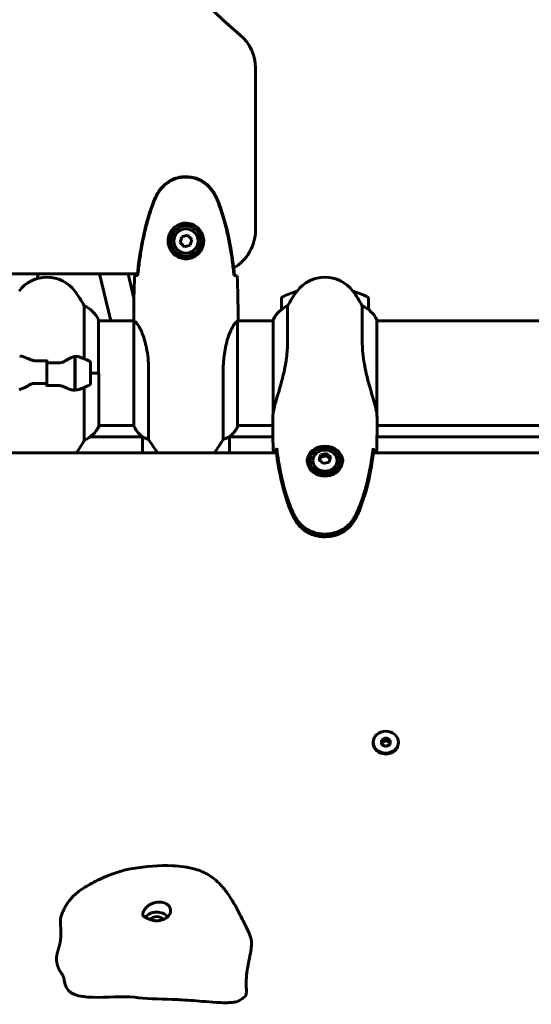
# Model space of a CAD drawing. Units: millimetres. Extents: x 11870 to 25289, y -2413 to 21446.
# Drawn here: x 18790 to 19085, y 18358 to 18924 of the extents above; entities that cross this region are included whole.
import ezdxf

# ---------------------------------------------------------------- set-up
doc = ezdxf.new("R2010")
doc.units = ezdxf.units.MM
doc.header["$LTSCALE"] = 90
doc.layers.add('Widoczne (ISO)', color=7, linetype='Continuous', lineweight=60)

msp = doc.modelspace()

# ---------------------------------------------------------------- linework, layer by layer
at = {"layer": 'Widoczne (ISO)'}
for p, q in [((18926.07, 18803.01), (18926.07, 18896.29)), ((18883.63, 18799.31), (18882.72, 18795.97)), ((18886.97, 18800.2), (18883.63, 18799.31)), ((18889.42, 18797.75), (18886.97, 18800.2)), ((18882.72, 18795.97), (18885.16, 18793.51)), ((18885.16, 18793.51), (18888.51, 18794.4)), ((18888.51, 18794.4), (18889.42, 18797.75)), ((18763.37, 18778.01), (18858.17, 18778.01)), ((18836.29, 18778.01), (18842.85, 18751.01)), ((18852.75, 18778.01), (18856.15, 18764.04)), ((18949.87, 18767.79), (18949.87, 18767.91)), ((18982.27, 18767.91), (18982.27, 18767.79)), ((18827.55, 18759.52), (18827.55, 18729.08)), ((18941.07, 18763.79), (18941.07, 18757.48)), ((18944.58, 18738.61), (18944.58, 18759.52)), ((18987.55, 18759.52), (18987.55, 18738.61)), ((18991.07, 18757.48), (18991.07, 18763.79)), ((18856.07, 18753.3), (18856.07, 18751.55)), ((18916.07, 18753.3), (18916.07, 18751.55)), ((18835.79, 18720.86), (18835.79, 18751.56)), ((18856.15, 18751.01), (18835.79, 18751.01)), ((18856.16, 18750.96), (18856.16, 18690.45)), ((18915.79, 18690.16), (18915.79, 18750.72)), ((18936.35, 18751.01), (18915.92, 18751.01)), ((18936.35, 18751.56), (18936.35, 18698.56)), ((18995.98, 18696.96), (18995.98, 18751.27)), ((19256.35, 18751.01), (18995.98, 18751.01)), ((18806.07, 18726.8), (18806.07, 18728.52)), ((18806.07, 18726.8), (18806.07, 18714.92)), ((18806.07, 18714.92), (18806.07, 18726.8)), ((18822.07, 18730.38), (18822.07, 18710.97)), ((18822.27, 18730.42), (18822.27, 18711.3)), ((18831.07, 18714.86), (18831.07, 18726.86)), ((18822.27, 18720.86), (18822.07, 18720.86)), ((18831.07, 18720.86), (18835.98, 18720.86)), ((18831.07, 18720.86), (18835.74, 18720.86)), ((18835.98, 18690.45), (18835.98, 18720.86)), ((18864.58, 18682.8), (18864.58, 18722.65)), ((18907.55, 18722.65), (18907.55, 18682.8)), ((18806.07, 18714.92), (18806.07, 18713.19)), ((18822.27, 18711.3), (18822.27, 18710.42)), ((18827.55, 18712.63), (18827.55, 18682.2)), ((18936.07, 18692.76), (18936.07, 18694.51)), ((18996.07, 18692.76), (18996.07, 18694.51)), ((18856.16, 18690.71), (18835.98, 18690.71)), ((18936.07, 18690.71), (18915.79, 18690.71)), ((18915.98, 18690.45), (18915.98, 18690.71)), ((19256.07, 18690.71), (18996.07, 18690.71)), ((18861.07, 18684.2), (18831.02, 18684.2)), ((18861.07, 18684.21), (18861.07, 18675.12)), ((18911.07, 18675.12), (18911.07, 18684.21)), ((18936.13, 18684.2), (18911.07, 18684.2)), ((19256.13, 18684.2), (18996.01, 18684.2)), ((18938.17, 18675.12), (18766.18, 18675.12)), ((18938.41, 18677.03), (18938.44, 18677.03)), ((18963.63, 18673.85), (18963.63, 18672.61)), ((18966.97, 18674.62), (18966.97, 18673.38)), ((18993.7, 18677.03), (18993.73, 18677.03)), ((19258.17, 18675.12), (18993.97, 18675.12)), ((18957.32, 18670.04), (18957.32, 18670.54)), ((18963.63, 18672.61), (18963.03, 18670.71)), ((18966.97, 18673.38), (18963.63, 18672.61)), ((18969.09, 18671.53), (18966.97, 18673.38)), ((18974.82, 18670.04), (18974.82, 18670.54)), ((18998.57, 18509.85), (19001.07, 18511.1)), ((18998.57, 18507.35), (18998.57, 18509.85)), ((19001.07, 18511.1), (19003.57, 18509.85)), ((19001.07, 18511.1), (19001.07, 18509.54)), ((19003.57, 18509.85), (19003.57, 18507.35)), ((18993.82, 18508.1), (18993.82, 18508.6)), ((19001.07, 18509.54), (18998.57, 18508.29)), ((19001.07, 18506.1), (18998.57, 18507.35)), ((19003.57, 18508.29), (19001.07, 18509.54)), ((19003.57, 18507.35), (19001.07, 18506.1)), ((19008.32, 18508.1), (19008.32, 18508.6))]:
    msp.add_line(p, q, dxfattribs=at)
for radius in [8.75, 7]:
    msp.add_circle((18886.07, 18796.86), radius, dxfattribs=at)
for centre, radius, start, end in [((19126.07, 19164.39), 325, 310.0052, 229.9948), ((18901.07, 18896.29), 25, 0, 49.9948), ((18901.07, 18803.01), 25, 300.053, 0), ((18806.07, 18756.06), 20, 36.8699, 143.1301), ((18966.07, 18756.06), 20, 36.8699, 143.1301), ((18766.07, 18726.06), 70, 28.5557, 36.8699), ((18942.07, 18763.79), 1, 115.8148, 180), ((18966.07, 18714.18), 56.11, 106.7801, 115.8148), ((19006.07, 18726.06), 70, 143.1301, 151.4443), ((18926.07, 18726.06), 70, 28.5557, 36.8699), ((18966.07, 18714.18), 56.11, 64.1852, 73.2199), ((18990.07, 18763.79), 1, 0, 64.1852), ((18821.36, 18744.77), 16, 25.9828, 67.2158), ((18950.78, 18744.77), 16, 112.7842, 154.0172), ((18981.36, 18744.77), 16, 23.9755, 67.2158), ((18835.29, 18751.56), 0.5, 0, 25.9828), ((18936.85, 18751.56), 0.5, 154.0172, 180), ((18806.07, 18677.24), 56.11, 64.1852, 70.7681), ((18830.07, 18726.86), 1, 0, 64.1852), ((18806.07, 18764.47), 56.11, 289.2319, 295.8148), ((18830.07, 18714.86), 1, 295.8148, 0), ((18821.36, 18696.95), 16, 292.7842, 336.0245), ((18870.78, 18696.95), 16, 203.9755, 232.6307), ((18870.78, 18696.95), 16, 205.9828, 232.6307), ((18901.36, 18696.95), 16, 307.3693, 336.0245), ((18901.36, 18696.95), 16, 307.3693, 334.0172), ((18915.29, 18690.16), 0.5, 334.0172, 0), ((18915.57, 18690.16), 0.5, 35.3151, 63.6624), ((18766.07, 18715.66), 70, 324.6064, 331.4443), ((18862.07, 18684.21), 1, 178.5824, 180), ((18910.07, 18684.21), 1, 0, 1.4176)]:
    msp.add_arc(centre, radius, start, end, dxfattribs=at)
for centre, major_axis, ratio, start_param, end_param in [((18966.07, 18670.04), (10.25, 0), 0.866025, 0.070368, 3.071166), ((18963.17, 18667.89), (2.1, 8.95), 0.130577, 0.872736, 1.251973), ((18965.3, 18669.72), (8.79, 2.69), 0.483275, 1.234166, 1.613403), ((18968.2, 18669.04), (6, -6.96), 0.352697, 1.76962, 2.148857), ((18966.07, 18670.04), (-8.75, 0), 0.866025, 0, 3.141593), ((18963.94, 18665.37), (-6, 6.96), 0.352697, 4.911212, 5.290449), ((18966.84, 18664.7), (-8.79, -2.69), 0.483275, 4.375759, 4.754996), ((18968.96, 18666.53), (-2.1, -8.95), 0.130577, 4.014329, 4.393566), ((19001.07, 18508.1), (-7.25, 0), 0.866025, 0, 3.141593), ((18869.28, 18403.98), (8, 0), 0.866025, 0.65682, 2.536158), ((18869.28, 18403.98), (5, 0), 0.866025, 0.672882, 2.462183)]:
    msp.add_ellipse(centre, major_axis=major_axis, ratio=ratio, start_param=start_param, end_param=end_param, dxfattribs=at)
for centre, major_axis in [((18966.07, 18670.54), (-8.75, 0)), ((18966.07, 18670.54), (-7, 0)), ((19001.07, 18508.6), (-7.25, 0))]:
    msp.add_ellipse(centre, major_axis=major_axis, ratio=0.866025, dxfattribs=at)
for points, degree, knots in [([(18902.37, 18824.29), (18901.13, 18826.44), (18899.52, 18828.33), (18895.62, 18831.41), (18893.39, 18832.55), (18888.68, 18833.86), (18886.26, 18834.05), (18881.49, 18833.47), (18879.2, 18832.73), (18875.51, 18830.68), (18874.07, 18829.57), (18871.62, 18827.08), (18870.6, 18825.74), (18869.76, 18824.29)], 3, [0.03914, 0.03914, 0.03914, 0.03914, 0.785446, 0.785446, 1.53395, 1.53395, 2.25925, 2.25925, 2.981422, 2.981422, 3.528263, 3.528263, 4.033004, 4.033004, 4.033004, 4.033004]), ([(18902.14, 18824.16), (18901.59, 18825.1), (18900.97, 18826), (18899.62, 18827.65), (18898.9, 18828.39), (18897.37, 18829.73), (18896.56, 18830.33), (18894.87, 18831.39), (18893.99, 18831.84), (18892.19, 18832.6), (18891.27, 18832.9), (18889.38, 18833.36), (18888.41, 18833.51), (18886.48, 18833.66), (18885.52, 18833.66), (18883.61, 18833.5), (18882.64, 18833.34), (18880.76, 18832.87), (18879.84, 18832.56), (18878.06, 18831.8), (18877.2, 18831.35), (18875.54, 18830.31), (18874.74, 18829.71), (18873.25, 18828.4), (18872.56, 18827.69), (18871.2, 18826.05), (18870.56, 18825.12), (18870, 18824.16)], 3, [0, 0, 0, 0, 0.309737, 0.309737, 0.601073, 0.601073, 0.885288, 0.885288, 1.162586, 1.162586, 1.437627, 1.437627, 1.709863, 1.709863, 1.980965, 1.980965, 2.253779, 2.253779, 2.525671, 2.525671, 2.801201, 2.801201, 3.078831, 3.078831, 3.362527, 3.362527, 3.680704, 3.680704, 3.680704, 3.680704]), ([(18869.76, 18824.29), (18869.27, 18823.43), (18868.8, 18822.54), (18867.93, 18820.72), (18867.53, 18819.77), (18867.18, 18818.81)], 3, [0.0059124, 0.0059124, 0.0059124, 0.0059124, 0.3050797, 0.3050797, 0.6119118, 0.6119118, 0.6119118, 0.6119118]), ([(18870, 18824.16), (18869.8, 18823.81), (18869.61, 18823.46), (18869.23, 18822.76), (18869.04, 18822.4), (18868.68, 18821.68), (18868.51, 18821.32), (18868.17, 18820.59), (18868.01, 18820.22), (18867.7, 18819.48), (18867.55, 18819.1), (18867.41, 18818.72)], 3, [0, 0, 0, 0, 0.1171077, 0.1171077, 0.2342154, 0.2342154, 0.351323, 0.351323, 0.4684307, 0.4684307, 0.5855384, 0.5855384, 0.5855384, 0.5855384]), ([(18904.73, 18818.72), (18904.59, 18819.1), (18904.44, 18819.48), (18904.13, 18820.22), (18903.97, 18820.59), (18903.63, 18821.32), (18903.46, 18821.68), (18903.1, 18822.4), (18902.91, 18822.76), (18902.53, 18823.46), (18902.33, 18823.81), (18902.14, 18824.16)], 3, [0, 0, 0, 0, 0.1171077, 0.1171077, 0.2342154, 0.2342154, 0.351323, 0.351323, 0.4684307, 0.4684307, 0.5855384, 0.5855384, 0.5855384, 0.5855384]), ([(18904.96, 18818.81), (18904.61, 18819.77), (18904.21, 18820.72), (18903.34, 18822.54), (18902.87, 18823.43), (18902.37, 18824.29)], 3, [0.0001517, 0.0001517, 0.0001517, 0.0001517, 0.3070421, 0.3070421, 0.6062661, 0.6062661, 0.6062661, 0.6062661]), ([(18867.18, 18818.81), (18864.63, 18812.05), (18862.7, 18805.05), (18859.79, 18791.04), (18858.78, 18783.99), (18858.05, 18776.95)], 3, [0.000151, 0.000151, 0.000151, 0.000151, 2.167015, 2.167015, 4.288732, 4.288732, 4.288732, 4.288732]), ([(18867.41, 18818.72), (18866.4, 18816.05), (18865.5, 18813.34), (18863.87, 18807.86), (18863.14, 18805.09), (18861.83, 18799.52), (18861.25, 18796.72), (18860.23, 18791.09), (18859.78, 18788.26), (18859, 18782.61), (18858.67, 18779.78), (18858.38, 18776.95)], 3, [0, 0, 0, 0, 0.849868, 0.849868, 1.699736, 1.699736, 2.549604, 2.549604, 3.399472, 3.399472, 4.249236, 4.249236, 4.249236, 4.249236]), ([(18913.76, 18776.95), (18913.47, 18779.78), (18913.13, 18782.61), (18912.35, 18788.26), (18911.91, 18791.09), (18910.88, 18796.72), (18910.31, 18799.52), (18909, 18805.09), (18908.27, 18807.86), (18906.64, 18813.34), (18905.73, 18816.05), (18904.73, 18818.72)], 3, [5.523572, 5.523572, 5.523572, 5.523572, 6.373336, 6.373336, 7.223204, 7.223204, 8.073072, 8.073072, 8.92294, 8.92294, 9.772808, 9.772808, 9.772808, 9.772808]), ([(18914.08, 18776.95), (18913.36, 18783.99), (18912.35, 18791.04), (18909.44, 18805.05), (18907.51, 18812.05), (18904.96, 18818.81)], 3, [0.03904, 0.03904, 0.03904, 0.03904, 2.160856, 2.160856, 4.32787, 4.32787, 4.32787, 4.32787]), ([(18896.31, 18796.49), (18896.29, 18795.8), (18896.19, 18795.14), (18895.8, 18793.47), (18895.41, 18792.51), (18894.59, 18791.14), (18894.26, 18790.67), (18893.14, 18789.35), (18892.25, 18788.59), (18890.45, 18787.55), (18889.64, 18787.21), (18887.62, 18786.66), (18886.38, 18786.54), (18884.13, 18786.74), (18883.14, 18786.99), (18881.23, 18787.76), (18880.35, 18788.29), (18878.78, 18789.58), (18878.11, 18790.33), (18877.24, 18791.62), (18876.96, 18792.12), (18876.49, 18793.16), (18876.3, 18793.71), (18875.98, 18794.91), (18875.87, 18795.59), (18875.77, 18797.41), (18875.89, 18798.6), (18876.48, 18800.58), (18876.83, 18801.37), (18877.86, 18803.1), (18878.61, 18803.98), (18880.2, 18805.32), (18881.02, 18805.82), (18883.07, 18806.75), (18884.4, 18807.06), (18887.04, 18807.15), (18888.4, 18806.93), (18890.9, 18806), (18892.09, 18805.26), (18894.16, 18803.33), (18895.02, 18802.06), (18896.01, 18799.62), (18896.25, 18798.49), (18896.32, 18797.09), (18896.32, 18796.79), (18896.31, 18796.49)], 3, [-6.909916, -6.909916, -6.909916, -6.909916, -6.678187, -6.678187, -6.307421, -6.307421, -6.099272, -6.099272, -5.691755, -5.691755, -5.410793, -5.410793, -5.04443, -5.04443, -4.733913, -4.733913, -4.389128, -4.389128, -4.031248, -4.031248, -3.824879, -3.824879, -3.618512, -3.618512, -3.383004, -3.383004, -3.001582, -3.001582, -2.738223, -2.738223, -2.395647, -2.395647, -2.112934, -2.112934, -1.715272, -1.715272, -1.315068, -1.315068, -0.909692, -0.909692, -0.460238, -0.460238, -0.101058, -0.101058, 0, 0, 0, 0]), ([(18856.53, 18776.86), (18856.76, 18776.88), (18857.07, 18776.9), (18857.67, 18776.92), (18857.88, 18776.93), (18858.12, 18776.94)], 3, [34.7828406, 34.7828406, 34.7828406, 34.7828406, 35.3783959, 35.3783959, 35.6691337, 35.6691337, 35.6691337, 35.6691337]), ([(18858.05, 18776.95), (18858.08, 18776.95), (18858.11, 18776.95), (18858.22, 18776.95), (18858.3, 18776.95), (18858.38, 18776.95)], 3, [0.1024049, 0.1024049, 0.1024049, 0.1024049, 0.1531841, 0.1531841, 0.2891864, 0.2891864, 0.2891864, 0.2891864]), ([(18913.76, 18776.95), (18913.84, 18776.95), (18913.92, 18776.95), (18914.03, 18776.95), (18914.05, 18776.95), (18914.08, 18776.95)], 3, [0.017728, 0.017728, 0.017728, 0.017728, 0.1537298, 0.1537298, 0.2045095, 0.2045095, 0.2045095, 0.2045095]), ([(18914.02, 18776.94), (18914.26, 18776.93), (18914.47, 18776.92), (18915.07, 18776.9), (18915.38, 18776.88), (18915.6, 18776.86)], 3, [9.0036319, 9.0036319, 9.0036319, 9.0036319, 9.2941564, 9.2941564, 9.8897117, 9.8897117, 9.8897117, 9.8897117]), ([(18856.16, 18750.96), (18856.1, 18751.23), (18856.07, 18751.43), (18856.07, 18751.55), (18856.07, 18751.55), (18856.07, 18751.55)], 3, [2.9230718, 2.9230718, 2.9230718, 2.9230718, 3.1347187, 3.1347187, 3.136385, 3.136385, 3.136385, 3.136385]), ([(18856.16, 18750.96), (18856.31, 18750.86), (18856.62, 18750.7), (18857.46, 18749.93), (18857.93, 18749.39), (18859.43, 18747.19), (18860.44, 18745.17), (18862.23, 18740.31), (18863.05, 18737.32), (18863.98, 18731.99), (18864.24, 18729.91), (18864.52, 18726.08), (18864.58, 18724.37), (18864.58, 18722.65)], 3, [0.437394, 0.437394, 0.437394, 0.437394, 1.335665, 1.335665, 2.108644, 2.108644, 3.44936, 3.44936, 4.840595, 4.840595, 5.656639, 5.656639, 6.296646, 6.296646, 6.296646, 6.296646]), ([(18907.55, 18722.65), (18907.55, 18725.84), (18907.78, 18728.99), (18908.66, 18735.32), (18909.37, 18738.38), (18911.03, 18743.58), (18911.95, 18745.66), (18913.6, 18748.62), (18914.31, 18749.53), (18915.24, 18750.48), (18915.54, 18750.68), (18915.74, 18750.81)], 3, [0.155968, 0.155968, 0.155968, 0.155968, 1.115261, 1.115261, 2.198537, 2.198537, 3.266815, 3.266815, 4.24236, 4.24236, 4.896886, 4.896886, 4.896886, 4.896886]), ([(18915.79, 18750.74), (18915.79, 18750.74), (18915.79, 18750.74), (18915.79, 18750.75), (18915.79, 18750.75), (18915.79, 18750.77), (18915.79, 18750.77), (18915.78, 18750.8), (18915.78, 18750.81), (18915.76, 18750.82), (18915.75, 18750.82), (18915.74, 18750.81), (18915.74, 18750.81), (18915.74, 18750.81)], 3, [-0.6769435, -0.6769435, -0.6769435, -0.6769435, -0.6754271, -0.6754271, -0.6691157, -0.6691157, -0.6591481, -0.6591481, -0.6186601, -0.6186601, -0.5430404, -0.5430404, -0.5428072, -0.5428072, -0.5428072, -0.5428072]), ([(18915.79, 18750.64), (18915.82, 18750.71), (18915.84, 18750.78), (18915.89, 18750.93), (18915.92, 18751), (18915.96, 18751.13), (18915.98, 18751.19), (18916.01, 18751.29), (18916.03, 18751.33), (18916.04, 18751.38), (18916.05, 18751.4), (18916.06, 18751.45), (18916.07, 18751.46), (18916.07, 18751.55)], 3, [9.0270792, 9.0270792, 9.0270792, 9.0270792, 9.1268237, 9.1268237, 9.259591, 9.259591, 9.3923584, 9.3923584, 9.5251257, 9.5251257, 9.5915094, 9.5915094, 9.6578931, 9.6578931, 9.6578931, 9.6578931]), ([(18915.99, 18751.01), (18916.04, 18751.25), (18916.07, 18751.44), (18916.07, 18751.55), (18916.07, 18751.55), (18916.07, 18751.55)], 3, [2.936644, 2.936644, 2.936644, 2.936644, 3.1347187, 3.1347187, 3.136385, 3.136385, 3.136385, 3.136385]), ([(18944.58, 18738.61), (18944.58, 18735.78), (18944.36, 18732.73), (18943.48, 18726.08), (18942.76, 18722.51), (18941.1, 18715.68), (18940.19, 18712.51), (18938.54, 18706.98), (18937.83, 18704.69), (18936.89, 18701.21), (18936.6, 18699.95), (18936.4, 18698.75)], 3, [0.155968, 0.155968, 0.155968, 0.155968, 1.115261, 1.115261, 2.198537, 2.198537, 3.266815, 3.266815, 4.24236, 4.24236, 4.896886, 4.896886, 4.896886, 4.896886]), ([(18995.98, 18696.96), (18995.83, 18698.52), (18995.51, 18700.1), (18994.68, 18703.37), (18994.2, 18704.99), (18992.71, 18709.97), (18991.7, 18713.3), (18989.91, 18720.13), (18989.09, 18723.78), (18988.16, 18729.63), (18987.9, 18731.77), (18987.62, 18735.49), (18987.55, 18737.08), (18987.55, 18738.61)], 3, [0.437394, 0.437394, 0.437394, 0.437394, 1.335665, 1.335665, 2.108644, 2.108644, 3.44936, 3.44936, 4.840595, 4.840595, 5.656639, 5.656639, 6.296646, 6.296646, 6.296646, 6.296646]), ([(18790.41, 18730.72), (18790.73, 18730.68), (18791.07, 18730.62), (18791.78, 18730.45), (18792.16, 18730.35), (18792.93, 18730.1), (18793.34, 18729.96), (18794.17, 18729.64), (18794.6, 18729.47), (18795.48, 18729.11), (18795.93, 18728.92), (18796.39, 18728.72)], 3, [0, 0, 0, 0, 0.1751235, 0.1751235, 0.3502469, 0.3502469, 0.5253704, 0.5253704, 0.7004938, 0.7004938, 0.8756173, 0.8756173, 0.8756173, 0.8756173]), ([(18796.39, 18728.72), (18796.63, 18728.62), (18796.87, 18728.52), (18797.37, 18728.35), (18797.63, 18728.28), (18798.17, 18728.15), (18798.44, 18728.1), (18799, 18728.01), (18799.29, 18727.99), (18799.87, 18727.95), (18800.16, 18727.95), (18800.44, 18727.96)], 3, [0, 0, 0, 0, 0.0831461, 0.0831461, 0.1662923, 0.1662923, 0.2494384, 0.2494384, 0.3325845, 0.3325845, 0.4157306, 0.4157306, 0.4157306, 0.4157306]), ([(18800.44, 18727.96), (18800.82, 18727.96), (18801.19, 18727.97), (18801.94, 18727.99), (18802.31, 18727.99), (18803.06, 18728), (18803.44, 18728.01), (18804.19, 18728.02), (18804.56, 18728.02), (18805.32, 18728.02), (18805.69, 18728.02), (18806.07, 18728.02)], 3, [-1.2620829, -1.2620829, -1.2620829, -1.2620829, -1.1493558, -1.1493558, -1.0366287, -1.0366287, -0.9239015, -0.9239015, -0.8111744, -0.8111744, -0.6984473, -0.6984473, -0.6984473, -0.6984473]), ([(18816.5, 18727.87), (18815.95, 18727.54), (18815.35, 18727.25), (18813.98, 18726.82), (18813.25, 18726.72), (18812.48, 18726.73)], 3, [0, 0, 0, 0, 0.2223532, 0.2223532, 0.4551306, 0.4551306, 0.4551306, 0.4551306]), ([(18816.5, 18727.87), (18817.02, 18728.18), (18817.52, 18728.47), (18819.58, 18729.58), (18820.94, 18730.14), (18822.07, 18730.38)], 3, [0.5724832, 0.5724832, 0.5724832, 0.5724832, 0.6422282, 0.6422282, 0.8608733, 0.8608733, 0.8608733, 0.8608733]), ([(18795.64, 18713.85), (18795.12, 18713.54), (18794.61, 18713.25), (18792.56, 18712.14), (18791.2, 18711.58), (18790.07, 18711.34)], 3, [0.5724832, 0.5724832, 0.5724832, 0.5724832, 0.6422282, 0.6422282, 0.8608733, 0.8608733, 0.8608733, 0.8608733]), ([(18795.64, 18713.85), (18796.19, 18714.17), (18796.79, 18714.47), (18798.16, 18714.89), (18798.89, 18715), (18799.66, 18714.98)], 3, [0, 0, 0, 0, 0.2223532, 0.2223532, 0.4551306, 0.4551306, 0.4551306, 0.4551306]), ([(18811.69, 18713.76), (18811.32, 18713.75), (18810.95, 18713.74), (18810.2, 18713.73), (18809.83, 18713.72), (18809.08, 18713.71), (18808.7, 18713.71), (18807.95, 18713.7), (18807.57, 18713.7), (18806.82, 18713.69), (18806.45, 18713.69), (18806.07, 18713.69)], 3, [-1.2620829, -1.2620829, -1.2620829, -1.2620829, -1.1493558, -1.1493558, -1.0366287, -1.0366287, -0.9239015, -0.9239015, -0.8111744, -0.8111744, -0.6984473, -0.6984473, -0.6984473, -0.6984473]), ([(18815.74, 18713), (18815.51, 18713.1), (18815.27, 18713.19), (18814.77, 18713.36), (18814.5, 18713.44), (18813.97, 18713.57), (18813.69, 18713.62), (18813.13, 18713.7), (18812.85, 18713.73), (18812.27, 18713.76), (18811.98, 18713.77), (18811.69, 18713.76)], 3, [0, 0, 0, 0, 0.0831461, 0.0831461, 0.1662923, 0.1662923, 0.2494384, 0.2494384, 0.3325845, 0.3325845, 0.4157306, 0.4157306, 0.4157306, 0.4157306]), ([(18821.73, 18711), (18821.41, 18711.04), (18821.07, 18711.1), (18820.36, 18711.27), (18819.98, 18711.37), (18819.2, 18711.62), (18818.8, 18711.76), (18817.97, 18712.07), (18817.54, 18712.24), (18816.66, 18712.61), (18816.21, 18712.8), (18815.74, 18713)], 3, [0, 0, 0, 0, 0.1751235, 0.1751235, 0.3502469, 0.3502469, 0.5253704, 0.5253704, 0.7004938, 0.7004938, 0.8756173, 0.8756173, 0.8756173, 0.8756173]), ([(18821.73, 18711), (18821.76, 18710.99), (18821.8, 18710.99), (18821.87, 18710.98), (18821.91, 18710.98), (18821.98, 18710.98), (18822.02, 18710.97), (18822.09, 18710.97), (18822.12, 18710.97), (18822.2, 18710.97), (18822.23, 18710.97), (18822.27, 18710.97)], 3, [0, 0, 0, 0, 0.0206159, 0.0206159, 0.0412319, 0.0412319, 0.0618478, 0.0618478, 0.0824637, 0.0824637, 0.1030796, 0.1030796, 0.1030796, 0.1030796]), ([(18824.55, 18711.49), (18824.53, 18711.48), (18824.51, 18711.48), (18823.77, 18711.23), (18823.02, 18711.17), (18822.27, 18711.3)], 3, [-1.9447116, -1.9447116, -1.9447116, -1.9447116, -1.9339859, -1.9339859, -1.5446895, -1.5446895, -1.5446895, -1.5446895]), ([(18936.35, 18698.58), (18936.31, 18698.27), (18936.28, 18697.98), (18936.22, 18697.39), (18936.2, 18697.11), (18936.15, 18696.55), (18936.13, 18696.27), (18936.1, 18695.74), (18936.09, 18695.49), (18936.07, 18694.99), (18936.07, 18694.75), (18936.07, 18694.51)], 3, [8.996317, 8.996317, 8.996317, 8.996317, 9.1268932, 9.1268932, 9.2596432, 9.2596432, 9.3923931, 9.3923931, 9.5251431, 9.5251431, 9.6578931, 9.6578931, 9.6578931, 9.6578931]), ([(18936.35, 18698.55), (18936.35, 18698.55), (18936.35, 18698.54), (18936.35, 18698.54), (18936.35, 18698.54), (18936.35, 18698.53), (18936.35, 18698.53), (18936.35, 18698.53), (18936.36, 18698.55), (18936.38, 18698.62), (18936.39, 18698.69), (18936.4, 18698.75), (18936.4, 18698.75), (18936.4, 18698.75)], 3, [-0.6769435, -0.6769435, -0.6769435, -0.6769435, -0.6754271, -0.6754271, -0.6691157, -0.6691157, -0.6591481, -0.6591481, -0.6186601, -0.6186601, -0.5430404, -0.5430404, -0.5428072, -0.5428072, -0.5428072, -0.5428072]), ([(18995.98, 18696.96), (18996.04, 18696.1), (18996.07, 18695.28), (18996.07, 18694.53), (18996.07, 18694.52), (18996.07, 18694.51)], 3, [2.9230718, 2.9230718, 2.9230718, 2.9230718, 3.1347187, 3.1347187, 3.136385, 3.136385, 3.136385, 3.136385]), ([(18861.07, 18684.23), (18861.07, 18684.23), (18861.07, 18684.24), (18861.08, 18684.25), (18861.09, 18684.25), (18861.19, 18684.22), (18861.25, 18684.2), (18861.41, 18684.12), (18861.51, 18684.08), (18861.63, 18684.01)], 3, [0, 0, 0, 0, 0.0892681, 0.0892681, 0.2434802, 0.2434802, 0.344433, 0.344433, 0.4329441, 0.4329441, 0.4329441, 0.4329441]), ([(18861.63, 18684.01), (18861.96, 18683.84), (18862.36, 18683.64), (18863.34, 18683.22), (18863.94, 18683), (18864.58, 18682.8)], 3, [0, 0, 0, 0, 0.2028161, 0.2028161, 0.4461333, 0.4461333, 0.4461333, 0.4461333]), ([(18864.58, 18682.8), (18864.78, 18682.49), (18864.99, 18682.17), (18865.93, 18680.69), (18866.76, 18679.42), (18868.32, 18677.13), (18869.02, 18676.11), (18869.72, 18675.12)], 3, [-2.5539048, -2.5539048, -2.5539048, -2.5539048, -2.4109226, -2.4109226, -1.9339859, -1.9339859, -1.5697314, -1.5697314, -1.5697314, -1.5697314]), ([(18902.41, 18675.12), (18903.22, 18676.26), (18904.03, 18677.43), (18905.28, 18679.29), (18905.74, 18679.99), (18906.68, 18681.43), (18907.14, 18682.15), (18907.55, 18682.8)], 3, [0.0599617, 0.0599617, 0.0599617, 0.0599617, 0.4818267, 0.4818267, 0.7488197, 0.7488197, 1.0500127, 1.0500127, 1.0500127, 1.0500127]), ([(18907.55, 18682.8), (18908.06, 18682.96), (18908.54, 18683.13), (18909.57, 18683.54), (18910.09, 18683.79), (18910.5, 18684.01)], 3, [0.0001663, 0.0001663, 0.0001663, 0.0001663, 0.190884, 0.190884, 0.4484016, 0.4484016, 0.4484016, 0.4484016]), ([(18910.5, 18684.01), (18910.61, 18684.07), (18910.75, 18684.14), (18911, 18684.24), (18911.04, 18684.25), (18911.06, 18684.24), (18911.07, 18684.24), (18911.07, 18684.23), (18911.07, 18684.23), (18911.07, 18684.23)], 3, [0, 0, 0, 0, 0.0649331, 0.0649331, 0.1383366, 0.1383366, 0.1704192, 0.1704192, 0.1962839, 0.1962839, 0.1962839, 0.1962839]), ([(18938.11, 18677.04), (18937.88, 18676.53), (18937.67, 18676.02), (18937.42, 18675.38), (18937.37, 18675.25), (18937.32, 18675.12)], 3, [9.0036319, 9.0036319, 9.0036319, 9.0036319, 9.2941564, 9.2941564, 9.3692777, 9.3692777, 9.3692777, 9.3692777]), ([(18938.41, 18677.03), (18938.32, 18676.78), (18938.23, 18676.53), (18938.11, 18676.2), (18938.08, 18676.11), (18938.05, 18676.03)], 3, [0.0013915, 0.0013915, 0.0013915, 0.0013915, 0.1537298, 0.1537298, 0.2045095, 0.2045095, 0.2045095, 0.2045095]), ([(18938.05, 18676.03), (18938.78, 18669.94), (18939.79, 18663.83), (18942.7, 18651.7), (18944.63, 18645.63), (18947.18, 18639.78)], 3, [0.03904, 0.03904, 0.03904, 0.03904, 2.160856, 2.160856, 4.32787, 4.32787, 4.32787, 4.32787]), ([(18938.38, 18677.5), (18938.67, 18675.05), (18939.01, 18672.6), (18939.79, 18667.69), (18940.24, 18665.24), (18941.26, 18660.36), (18941.84, 18657.92), (18943.15, 18653.09), (18943.88, 18650.69), (18945.52, 18645.94), (18946.42, 18643.58), (18947.42, 18641.26)], 3, [5.523434, 5.523434, 5.523434, 5.523434, 6.373309, 6.373309, 7.223183, 7.223183, 8.073058, 8.073058, 8.922933, 8.922933, 9.772808, 9.772808, 9.772808, 9.772808]), ([(18947.51, 18640.89), (18944.61, 18647.54), (18942.52, 18654.45), (18939.96, 18666.14), (18939.18, 18670.87), (18938.52, 18676.07), (18938.47, 18676.55), (18938.41, 18677.03)], 3, [-9.772808, -9.772808, -9.772808, -9.772808, -7.329606, -7.329606, -5.690096, -5.690096, -5.523964, -5.523964, -5.523964, -5.523964]), ([(18993.73, 18677.03), (18993.67, 18676.55), (18993.61, 18676.07), (18992.06, 18663.83), (18989.47, 18652), (18984.63, 18640.89)], 3, [-4.248844, -4.248844, -4.248844, -4.248844, -4.082736, -4.082736, 0, 0, 0, 0]), ([(18984.71, 18641.26), (18985.72, 18643.58), (18986.62, 18645.94), (18988.26, 18650.69), (18988.99, 18653.09), (18990.3, 18657.92), (18990.88, 18660.36), (18991.9, 18665.24), (18992.35, 18667.69), (18993.13, 18672.6), (18993.47, 18675.05), (18993.76, 18677.5)], 3, [0, 0, 0, 0, 0.849875, 0.849875, 1.69975, 1.69975, 2.549624, 2.549624, 3.399499, 3.399499, 4.249374, 4.249374, 4.249374, 4.249374]), ([(18984.96, 18639.78), (18987.51, 18645.63), (18989.44, 18651.7), (18992.35, 18663.83), (18993.36, 18669.94), (18994.08, 18676.03)], 3, [0.000151, 0.000151, 0.000151, 0.000151, 2.167015, 2.167015, 4.288732, 4.288732, 4.288732, 4.288732]), ([(18994.08, 18676.03), (18994.05, 18676.11), (18994.03, 18676.2), (18993.91, 18676.53), (18993.82, 18676.78), (18993.73, 18677.03)], 3, [0.1024049, 0.1024049, 0.1024049, 0.1024049, 0.1531841, 0.1531841, 0.3055229, 0.3055229, 0.3055229, 0.3055229]), ([(18994.81, 18675.12), (18994.77, 18675.25), (18994.72, 18675.38), (18994.47, 18676.02), (18994.26, 18676.53), (18994.02, 18677.04)], 3, [35.3032746, 35.3032746, 35.3032746, 35.3032746, 35.3783959, 35.3783959, 35.6691337, 35.6691337, 35.6691337, 35.6691337]), ([(18976.32, 18671.46), (18976.32, 18670.88), (18976.28, 18670.31), (18976.12, 18669.25), (18976.01, 18668.75), (18975.73, 18667.81), (18975.56, 18667.37), (18975.16, 18666.53), (18974.92, 18666.13), (18974.38, 18665.36), (18974.08, 18665), (18973.4, 18664.31), (18973.03, 18663.99), (18972.22, 18663.41), (18971.78, 18663.14), (18970.85, 18662.67), (18970.37, 18662.47), (18969.36, 18662.13), (18968.84, 18662), (18967.77, 18661.8), (18967.23, 18661.74), (18966.15, 18661.69), (18965.6, 18661.7), (18964.52, 18661.78), (18963.98, 18661.86), (18962.94, 18662.09), (18962.43, 18662.24), (18961.43, 18662.6), (18960.95, 18662.82), (18960.04, 18663.33), (18959.61, 18663.61), (18958.82, 18664.24), (18958.45, 18664.58), (18957.79, 18665.31), (18957.5, 18665.7), (18956.99, 18666.51), (18956.78, 18666.93), (18956.41, 18667.81), (18956.26, 18668.26), (18956.03, 18669.16), (18955.95, 18669.61), (18955.84, 18670.53), (18955.82, 18670.99), (18955.82, 18671.46)], 3, [-3.31875, -3.31875, -3.31875, -3.31875, -3.146768, -3.146768, -2.991759, -2.991759, -2.844519, -2.844519, -2.696683, -2.696683, -2.545838, -2.545838, -2.388891, -2.388891, -2.228307, -2.228307, -2.066145, -2.066145, -1.903327, -1.903327, -1.742, -1.742, -1.579943, -1.579943, -1.418841, -1.418841, -1.257023, -1.257023, -1.094296, -1.094296, -0.932731, -0.932731, -0.772129, -0.772129, -0.617178, -0.617178, -0.467189, -0.467189, -0.320529, -0.320529, -0.180982, -0.180982, -0.041435, -0.041435, -0.041435, -0.041435]), ([(18947.42, 18641.26), (18947.57, 18640.93), (18947.72, 18640.6), (18948.03, 18639.95), (18948.2, 18639.63), (18948.53, 18639), (18948.71, 18638.68), (18949.07, 18638.06), (18949.26, 18637.75), (18949.64, 18637.13), (18949.84, 18636.83), (18950.04, 18636.53)], 3, [0, 0, 0, 0, 0.1171077, 0.1171077, 0.2342154, 0.2342154, 0.351323, 0.351323, 0.4684307, 0.4684307, 0.5855384, 0.5855384, 0.5855384, 0.5855384]), ([(18950.07, 18636.18), (18949.57, 18636.93), (18949.11, 18637.7), (18948.25, 18639.27), (18947.85, 18640.07), (18947.51, 18640.89)], 3, [-0.5855384, -0.5855384, -0.5855384, -0.5855384, -0.2927692, -0.2927692, 0, 0, 0, 0]), ([(18984.63, 18640.89), (18984.29, 18640.07), (18983.89, 18639.27), (18983.03, 18637.7), (18982.56, 18636.93), (18982.07, 18636.18)], 3, [-0.5855384, -0.5855384, -0.5855384, -0.5855384, -0.2927692, -0.2927692, 0, 0, 0, 0]), ([(18982.1, 18636.53), (18982.3, 18636.83), (18982.5, 18637.13), (18982.88, 18637.75), (18983.07, 18638.06), (18983.43, 18638.68), (18983.6, 18639), (18983.94, 18639.63), (18984.11, 18639.95), (18984.42, 18640.6), (18984.57, 18640.93), (18984.71, 18641.26)], 3, [0, 0, 0, 0, 0.1171077, 0.1171077, 0.2342154, 0.2342154, 0.351323, 0.351323, 0.4684307, 0.4684307, 0.5855384, 0.5855384, 0.5855384, 0.5855384]), ([(18947.18, 18639.78), (18947.53, 18638.95), (18947.93, 18638.13), (18948.8, 18636.55), (18949.27, 18635.78), (18949.76, 18635.03)], 3, [0.0001517, 0.0001517, 0.0001517, 0.0001517, 0.3070421, 0.3070421, 0.6062661, 0.6062661, 0.6062661, 0.6062661]), ([(18949.76, 18635.03), (18951.01, 18633.17), (18952.62, 18631.53), (18956.52, 18628.87), (18958.75, 18627.88), (18963.46, 18626.74), (18965.88, 18626.58), (18970.65, 18627.08), (18972.94, 18627.73), (18976.63, 18629.5), (18978.07, 18630.46), (18980.52, 18632.62), (18981.53, 18633.77), (18982.37, 18635.03)], 3, [0.03914, 0.03914, 0.03914, 0.03914, 0.785446, 0.785446, 1.53395, 1.53395, 2.25925, 2.25925, 2.981422, 2.981422, 3.528263, 3.528263, 4.033004, 4.033004, 4.033004, 4.033004]), ([(18950.04, 18636.53), (18950.58, 18635.71), (18951.2, 18634.93), (18952.56, 18633.5), (18953.28, 18632.85), (18954.81, 18631.69), (18955.62, 18631.16), (18957.31, 18630.24), (18958.19, 18629.85), (18960, 18629.19), (18960.93, 18628.93), (18962.83, 18628.53), (18963.8, 18628.4), (18965.74, 18628.28), (18966.7, 18628.29), (18968.63, 18628.44), (18969.59, 18628.58), (18971.48, 18629), (18972.4, 18629.28), (18974.19, 18629.95), (18975.05, 18630.35), (18976.71, 18631.28), (18977.51, 18631.81), (18978.99, 18632.97), (18979.69, 18633.6), (18980.98, 18634.99), (18981.58, 18635.74), (18982.1, 18636.53)], 3, [0, 0, 0, 0, 0.307665, 0.307665, 0.598665, 0.598665, 0.883901, 0.883901, 1.163225, 1.163225, 1.440944, 1.440944, 1.716197, 1.716197, 1.990557, 1.990557, 2.266507, 2.266507, 2.54149, 2.54149, 2.820008, 2.820008, 3.099791, 3.099791, 3.385112, 3.385112, 3.680704, 3.680704, 3.680704, 3.680704]), ([(18982.07, 18636.18), (18981.17, 18634.84), (18980.06, 18633.59), (18977.28, 18631.27), (18975.53, 18630.22), (18971.59, 18628.65), (18969.31, 18628.15), (18964.7, 18627.94), (18962.27, 18628.24), (18958.02, 18629.54), (18956.1, 18630.49), (18952.7, 18632.94), (18951.2, 18634.49), (18950.07, 18636.18)], 3, [-3.680704, -3.680704, -3.680704, -3.680704, -3.169004, -3.169004, -2.577736, -2.577736, -1.932042, -1.932042, -1.260855, -1.260855, -0.646909, -0.646909, 0, 0, 0, 0]), ([(18982.37, 18635.03), (18982.87, 18635.78), (18983.34, 18636.55), (18984.21, 18638.13), (18984.61, 18638.95), (18984.96, 18639.78)], 3, [0.0059124, 0.0059124, 0.0059124, 0.0059124, 0.3050797, 0.3050797, 0.6119118, 0.6119118, 0.6119118, 0.6119118]), ([(18814.25, 18408.62), (18814.52, 18409.38), (18814.82, 18410.15), (18815.34, 18411.31), (18815.55, 18411.75), (18815.98, 18412.59), (18816.19, 18412.99), (18816.77, 18414.08), (18817.13, 18414.72), (18818.06, 18416.21), (18818.66, 18417.08), (18819.97, 18418.72), (18820.63, 18419.47), (18822.29, 18421.11), (18823.36, 18422.03), (18825.59, 18423.72), (18826.76, 18424.52), (18830.65, 18426.95), (18833.48, 18428.43), (18842.47, 18432.59), (18848.88, 18434.88), (18862.97, 18437.21), (18870.69, 18437.87), (18882.71, 18437.4), (18887.16, 18436.87), (18894.18, 18434.81), (18896.89, 18433.64), (18902.16, 18430.4), (18904.67, 18428.18), (18908.77, 18423.57), (18910.46, 18421.18), (18914.39, 18414.97), (18916.4, 18411.1), (18919.97, 18403.97), (18921.49, 18400.83), (18922.92, 18397.63)], 3, [0, 0, 0, 0, 0.255997, 0.255997, 0.435963, 0.435963, 0.651191, 0.651191, 1.063435, 1.063435, 1.556675, 1.556675, 1.918223, 1.918223, 2.347191, 2.347191, 2.771179, 2.771179, 3.729711, 3.729711, 5.786144, 5.786144, 8.074727, 8.074727, 9.397931, 9.397931, 10.267612, 10.267612, 11.265934, 11.265934, 12.205846, 12.205846, 13.702312, 13.702312, 14.77125, 14.77125, 14.77125, 14.77125]), ([(18877.26, 18411.45), (18877.23, 18410.98), (18877.11, 18410.51), (18876.61, 18409.32), (18876.1, 18408.62), (18874.84, 18407.53), (18874.18, 18407.12), (18872.78, 18406.49), (18872.07, 18406.26), (18870.58, 18405.98), (18869.81, 18405.92), (18868.26, 18405.98), (18867.48, 18406.09), (18865.9, 18406.48), (18865.16, 18406.77), (18863.81, 18407.36), (18863.36, 18407.6), (18862.32, 18408.1), (18861.86, 18408.27), (18861.4, 18408.86), (18861.28, 18409.16), (18861.27, 18409.94), (18861.33, 18410.37), (18861.7, 18411.42), (18862.02, 18412.03), (18862.83, 18413.13), (18863.28, 18413.62), (18864.26, 18414.49), (18864.79, 18414.87), (18865.96, 18415.57), (18866.61, 18415.88), (18868.09, 18416.39), (18868.93, 18416.58), (18870.79, 18416.76), (18871.8, 18416.71), (18873.74, 18416.29), (18874.64, 18415.9), (18876.04, 18414.88), (18876.56, 18414.27), (18877.19, 18412.9), (18877.32, 18412.18), (18877.26, 18411.45)], 3, [-5.878729, -5.878729, -5.878729, -5.878729, -5.679707, -5.679707, -5.350414, -5.350414, -5.097972, -5.097972, -4.878211, -4.878211, -4.668342, -4.668342, -4.456417, -4.456417, -4.226696, -4.226696, -3.979241, -3.979241, -3.379149, -3.379149, -3.029787, -3.029787, -2.740776, -2.740776, -2.422767, -2.422767, -2.166847, -2.166847, -1.934063, -1.934063, -1.686742, -1.686742, -1.396753, -1.396753, -1.038649, -1.038649, -0.657095, -0.657095, -0.31288, -0.31288, 0, 0, 0, 0]), ([(18814.25, 18408.62), (18814.16, 18408.35), (18813.99, 18407.68), (18813.87, 18406.4), (18813.9, 18404.25), (18814.04, 18401.73), (18814.13, 18399.06), (18814.09, 18396.41), (18813.82, 18393.92), (18813.32, 18391.64), (18812.67, 18389.54), (18812.04, 18387.51), (18811.61, 18385.43), (18811.55, 18383.19), (18811.94, 18380.83), (18812.74, 18378.56), (18813.48, 18377.14), (18813.96, 18376.44), (18814.18, 18376.15)], 4, [0.1067377, 0.1067377, 0.1067377, 0.1067377, 0.1067377, 0.15, 0.2, 0.25, 0.3, 0.35, 0.4, 0.45, 0.5, 0.55, 0.6, 0.65, 0.7, 0.75, 0.8, 0.8445816, 0.8445816, 0.8445816, 0.8445816, 0.8445816]), ([(18816, 18372.18), (18816, 18372.18), (18816, 18372.18), (18816, 18372.19), (18815.99, 18372.24), (18815.96, 18372.39), (18815.95, 18372.45), (18815.92, 18372.58), (18815.91, 18372.64), (18815.89, 18372.74), (18815.87, 18372.79), (18815.84, 18372.91), (18815.82, 18372.99), (18815.78, 18373.14), (18815.76, 18373.21), (18815.71, 18373.35), (18815.69, 18373.42), (18815.63, 18373.58), (18815.6, 18373.67), (18815.52, 18373.88), (18815.47, 18373.99), (18815.34, 18374.29), (18815.26, 18374.45), (18815.03, 18374.9), (18814.87, 18375.16), (18814.54, 18375.67), (18814.36, 18375.92), (18814.18, 18376.15)], 3, [0.1321367, 0.1321367, 0.1321367, 0.1321367, 0.1403203, 0.1403203, 0.2253057, 0.2253057, 0.2655829, 0.2655829, 0.2915613, 0.2915613, 0.3082676, 0.3082676, 0.3337674, 0.3337674, 0.3552821, 0.3552821, 0.3791362, 0.3791362, 0.4116355, 0.4116355, 0.4624728, 0.4624728, 0.5530519, 0.5530519, 0.7376814, 0.7376814, 0.9646508, 0.9646508, 0.9646508, 0.9646508]), ([(18815.99, 18372.24), (18816.09, 18371.21), (18816.26, 18370.24), (18819.47, 18357.89), (18842.89, 18363.46), (18862.55, 18361.25), (18870.29, 18360.87), (18878.18, 18360.69)], 3, [0.0268662, 0.0268662, 0.0268662, 0.0268662, 0.0557662, 0.0557662, 0.4168599, 0.4168599, 0.5779705, 0.5779705, 0.5779705, 0.5779705]), ([(18919.5, 18361.93), (18918.95, 18361.61), (18918.3, 18361.06), (18916.79, 18359.99), (18915.96, 18359.58), (18914, 18359.11), (18912.92, 18358.97), (18910.75, 18358.82), (18909.62, 18358.8), (18906.85, 18358.81), (18905.16, 18358.88), (18900.83, 18359.14), (18898.18, 18359.36), (18890.97, 18359.96), (18886.49, 18360.34), (18880.8, 18360.61), (18879.49, 18360.66), (18878.18, 18360.69)], 3, [0, 0, 0, 0, 0.389685, 0.389685, 0.796514, 0.796514, 1.151311, 1.151311, 1.491948, 1.491948, 1.992477, 1.992477, 2.796452, 2.796452, 4.228081, 4.228081, 4.65905, 4.65905, 4.65905, 4.65905])]:
    msp.add_open_spline(points, degree=degree, knots=knots, dxfattribs=at)
for points, degree in [([(18800.91, 18778.01), (18800.84, 18777.11), (18800.77, 18776.22), (18800.71, 18775.33)], 3), ([(18856.53, 18776.86), (18856.15, 18768.76), (18856.07, 18760.79), (18856.07, 18753.3)], 3), ([(18856.07, 18753.3), (18856.07, 18760.79), (18856.15, 18768.76), (18856.53, 18776.86)], 3), ([(18858.12, 18776.94), (18858.21, 18776.94), (18858.31, 18776.95), (18858.41, 18776.95)], 3), ([(18913.73, 18776.95), (18913.83, 18776.95), (18913.93, 18776.94), (18914.02, 18776.94)], 3), ([(18916.07, 18753.3), (18916.07, 18760.79), (18915.99, 18768.76), (18915.6, 18776.86)], 3), ([(18915.6, 18776.86), (18915.99, 18768.76), (18916.07, 18760.79), (18916.07, 18753.3)], 3), ([(18915.79, 18750.74), (18915.79, 18750.73), (18915.79, 18750.73), (18915.79, 18750.72)], 3), ([(18822.07, 18730.38), (18822.91, 18730.55), (18823.75, 18730.51), (18824.55, 18730.23)], 3), ([(18806.07, 18726.8), (18808.21, 18726.8), (18810.35, 18726.78), (18812.48, 18726.73)], 3), ([(18806.07, 18714.92), (18803.93, 18714.92), (18801.79, 18714.94), (18799.66, 18714.98)], 3), ([(18822.27, 18717.62), (18822.2, 18717.58), (18822.14, 18717.54), (18822.07, 18717.5)], 3), ([(18936.35, 18698.55), (18936.35, 18698.55), (18936.35, 18698.56), (18936.35, 18698.56)], 3), ([(18936.07, 18692.76), (18936.07, 18687.13), (18936.13, 18681.18), (18936.4, 18675.12)], 3), ([(18936.4, 18675.12), (18936.13, 18681.18), (18936.07, 18687.13), (18936.07, 18692.76)], 3), ([(18995.74, 18675.12), (18996.01, 18681.18), (18996.07, 18687.13), (18996.07, 18692.76)], 3), ([(18996.07, 18692.76), (18996.07, 18687.13), (18996.01, 18681.18), (18995.74, 18675.12)], 3), ([(18938.41, 18677.65), (18938.31, 18677.45), (18938.21, 18677.24), (18938.11, 18677.04)], 3), ([(18938.41, 18677.65), (18938.38, 18677.6), (18938.38, 18677.55), (18938.38, 18677.5)], 3), ([(18994.02, 18677.04), (18993.93, 18677.24), (18993.83, 18677.45), (18993.73, 18677.65)], 3), ([(18993.76, 18677.5), (18993.76, 18677.55), (18993.75, 18677.6), (18993.73, 18677.65)], 3), ([(18922.92, 18397.63), (18927.17, 18388.1), (18915.06, 18373.75), (18924.02, 18364.54), (18919.5, 18361.93)], 4)]:
    msp.add_open_spline(points, degree=degree, dxfattribs=at)

doc.saveas('drawing.dxf')
